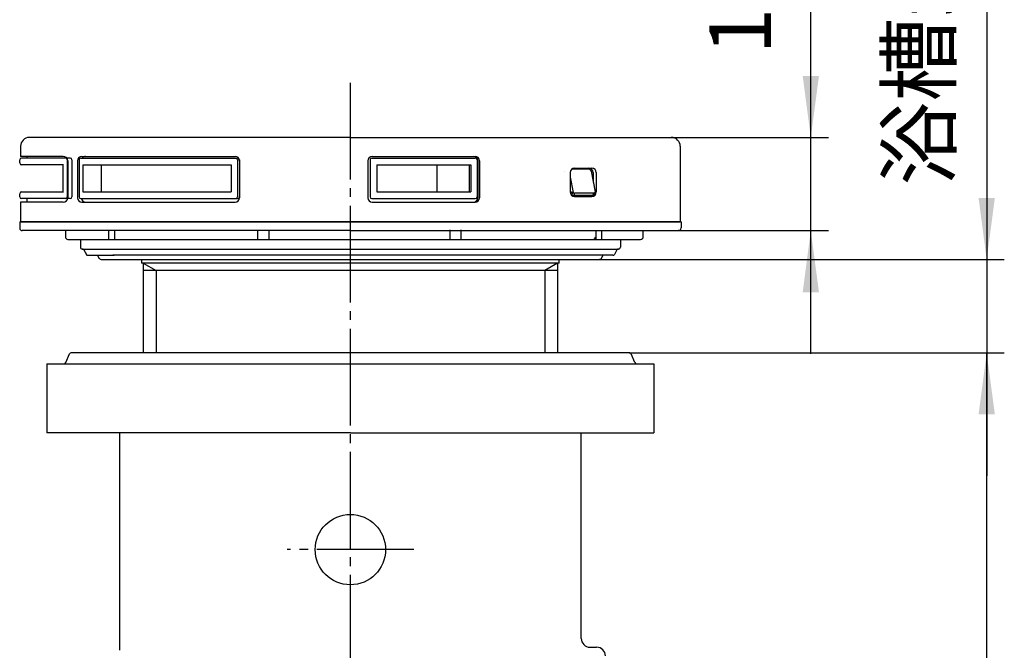
# Model space of a CAD drawing. Units: inches. Extents: x -10 to 430, y -10 to 604.
# Drawn here: x 223 to 335, y 329 to 401 of the extents above; entities that cross this region are included whole.
import ezdxf

# ---------------------------------------------------------------- set-up
doc = ezdxf.new("R2010")
doc.units = ezdxf.units.IN
for name, pattern in [('DASH_CENTER', [14, 11, -1, 1, -1]), ('DASHED', [15, 7, -8]), ('NON_PLOTING', [0, 0, 0])]:
    doc.linetypes.add(name, pattern=pattern)
doc.layers.add('1', color=7, linetype='Continuous')
doc.layers.add('PV', color=7, linetype='Continuous')
doc.styles.add('CONVERTER_11', font='txt.shx', dxfattribs={"width": 0.9})
doc.dimstyles.new('ME10_DIM_10', dxfattribs={"dimtxt": 7, "dimasz": 7, "dimexe": 2, "dimexo": 0, "dimgap": 2, "dimtad": 1, "dimzin": 12, "dimdsep": 46, "dimtxsty": 'CONVERTER_11', "dimsah": 1, "dimcen": 0.09, "dimclrd": 2, "dimclre": 2, "dimclrt": 7, "dimadec": 0, "dimazin": 0, "dimtfac": 1, "dimtdec": 4, "dimtix": 1, "dimtmove": 0, "dimatfit": 3, "dimfxl": 1, "dimtolj": 1, "dimtzin": 0, "dimarcsym": 0})
doc.dimstyles.new('ME10_DIM_11', dxfattribs={"dimtxt": 7, "dimasz": 7, "dimexe": 2, "dimexo": 0, "dimgap": 2, "dimtad": 1, "dimzin": 12, "dimdsep": 46, "dimtxsty": 'CONVERTER_11', "dimsah": 1, "dimcen": 0.09, "dimclrd": 2, "dimclre": 2, "dimclrt": 7, "dimadec": 0, "dimazin": 0, "dimtfac": 1, "dimtdec": 4, "dimtix": 1, "dimtmove": 0, "dimatfit": 3, "dimfxl": 1, "dimtolj": 1, "dimtzin": 0, "dimarcsym": 0})
doc.dimstyles.new('ME10_DIM_12', dxfattribs={"dimtxt": 7, "dimasz": 7, "dimexe": 2, "dimexo": 0, "dimgap": 2, "dimtad": 1, "dimzin": 12, "dimdsep": 46, "dimtxsty": 'CONVERTER_11', "dimsah": 1, "dimcen": 0.09, "dimclrd": 2, "dimclre": 2, "dimclrt": 7, "dimadec": 0, "dimazin": 0, "dimtfac": 1, "dimtdec": 4, "dimtix": 1, "dimtmove": 0, "dimatfit": 3, "dimfxl": 1, "dimtolj": 1, "dimtzin": 0, "dimarcsym": 0})

# ---------------------------------------------------------------- blocks, each defined once
blk = doc.blocks.new('*D3')
at = {"layer": '1', "color": 2, "linetype": 'Continuous'}
for p, q in [((312.75, 363.02), (312.75, 417.72)), ((296.9, 387.62), (314.75, 387.62)), ((297.7, 377.02), (314.75, 377.02))]:
    blk.add_line(p, q, dxfattribs=at)
at = {"layer": '1', "color": 2}
for points in [[(311.83, 394.62), (313.68, 394.62), (312.75, 387.62)], [(313.68, 370.02), (311.83, 370.02), (312.75, 377.02)]]:
    blk.add_solid(points, dxfattribs=at)
at = {"layer": '1', "color": 7, "insert": (310.4, 397.06), "char_height": 7, "attachment_point": 7, "rotation": 90, "line_spacing_factor": 0.60024, "style": 'CONVERTER_11'}
blk.add_mtext('10,6', dxfattribs=at)
blk = doc.blocks.new('*D4')
at = {"layer": '1', "color": 2, "linetype": 'Continuous'}
for p, q in [((332.75, 461.69), (332.75, 373.73)), ((288.75, 373.73), (334.75, 373.73)), ((332.75, 373.73), (332.75, 363.12)), ((292.15, 363.12), (334.75, 363.12)), ((332.75, 363.12), (332.75, 349.12))]:
    blk.add_line(p, q, dxfattribs=at)
at = {"layer": '1', "color": 2}
for points in [[(331.83, 380.73), (333.68, 380.73), (332.75, 373.73)], [(333.68, 356.12), (331.83, 356.12), (332.75, 363.12)]]:
    blk.add_solid(points, dxfattribs=at)
at = {"layer": '1', "color": 7, "insert": (330.75, 382.15), "char_height": 7, "attachment_point": 7, "rotation": 90, "line_spacing_factor": 0.60024, "style": 'CONVERTER_11'}
blk.add_mtext('浴槽最大厚み15mmまで', dxfattribs=at)
blk = doc.blocks.new('*D5')
at = {"layer": '1', "color": 2, "linetype": 'Continuous'}
for p, q in [((292.15, 363.12), (334.75, 363.12)), ((332.75, 262.88), (332.75, 363.12)), ((292.5, 262.88), (334.75, 262.88))]:
    blk.add_line(p, q, dxfattribs=at)
at = {"layer": '1', "color": 2}
for points in [[(333.68, 356.12), (331.83, 356.12), (332.75, 363.12)], [(331.83, 269.88), (333.68, 269.88), (332.75, 262.88)]]:
    blk.add_solid(points, dxfattribs=at)
at = {"layer": '1', "color": 7, "insert": (330.75, 308.79), "char_height": 7, "attachment_point": 7, "rotation": 90, "line_spacing_factor": 0.60024, "style": 'CONVERTER_11'}
blk.add_mtext('100', dxfattribs=at)

msp = doc.modelspace()

# ---------------------------------------------------------------- linework, layer by layer
at = {"layer": '1', "color": 7}
for p in [(296.905, 387.623), (297.703, 377.023), (288.753, 373.726), (292.153, 363.124), (292.153, 363.124)]:
    msp.add_point(p, dxfattribs=at)
at = {"layer": 'DEFPOINTS', "color": 7, "linetype": 'NON_PLOTING'}
for p, q in [((229.983, 384.523), (229.983, 381.422)), ((284.76, 383.723), (284.759, 383.723)), ((285.393, 383.115), (285.731, 381.355)), ((288.03, 381.275), (285.898, 381.275))]:
    msp.add_line(p, q, dxfattribs=at)
for points in [[(285.393, 381.473), (285.396, 381.472), (285.4, 381.47), (285.404, 381.469), (285.409, 381.467), (285.413, 381.465), (285.417, 381.464), (285.421, 381.462), (285.425, 381.461), (285.429, 381.459), (285.434, 381.458), (285.438, 381.456), (285.442, 381.455), (285.446, 381.453), (285.451, 381.451), (285.456, 381.45), (285.46, 381.448), (285.465, 381.447), (285.469, 381.445), (285.474, 381.443), (285.478, 381.442), (285.483, 381.44), (285.488, 381.439), (285.492, 381.437), (285.497, 381.435), (285.502, 381.434), (285.507, 381.432), (285.512, 381.43), (285.517, 381.429), (285.522, 381.427), (285.527, 381.425), (285.532, 381.424), (285.537, 381.422), (285.542, 381.42), (285.546, 381.419), (285.55, 381.417), (285.555, 381.416), (285.559, 381.414), (285.564, 381.413), (285.568, 381.412), (285.572, 381.41), (285.576, 381.409), (285.581, 381.407), (285.585, 381.406), (285.589, 381.405), (285.594, 381.403), (285.598, 381.401), (285.603, 381.4), (285.608, 381.398), (285.613, 381.397), (285.618, 381.395), (285.622, 381.394), (285.627, 381.392), (285.631, 381.39), (285.636, 381.389), (285.64, 381.388), (285.644, 381.386), (285.648, 381.385), (285.652, 381.383), (285.656, 381.382), (285.66, 381.381), (285.665, 381.379), (285.669, 381.378), (285.673, 381.376), (285.677, 381.375), (285.681, 381.374), (285.685, 381.372), (285.688, 381.371), (285.692, 381.37), (285.696, 381.368), (285.7, 381.367), (285.704, 381.365), (285.708, 381.364), (285.712, 381.363), (285.715, 381.361), (285.719, 381.36), (285.723, 381.358), (285.727, 381.357), (285.731, 381.355)], [(285.504, 381.157), (285.522, 381.162), (285.541, 381.171), (285.562, 381.182), (285.583, 381.196), (285.605, 381.213), (285.627, 381.231), (285.648, 381.25), (285.668, 381.271), (285.687, 381.292), (285.704, 381.314), (285.718, 381.335), (285.731, 381.355)], [(285.767, 381.023), (285.763, 381.023), (285.759, 381.023), (285.756, 381.023), (285.752, 381.023), (285.748, 381.023), (285.745, 381.024), (285.741, 381.024), (285.737, 381.024), (285.734, 381.025), (285.73, 381.025), (285.726, 381.026), (285.722, 381.026), (285.719, 381.027), (285.715, 381.028), (285.711, 381.029), (285.707, 381.029), (285.704, 381.03), (285.7, 381.031), (285.696, 381.032), (285.692, 381.033), (285.688, 381.034), (285.685, 381.035), (285.681, 381.036), (285.677, 381.038), (285.673, 381.039), (285.669, 381.04), (285.665, 381.042), (285.662, 381.043), (285.658, 381.045), (285.654, 381.046), (285.65, 381.048), (285.646, 381.05), (285.642, 381.052), (285.638, 381.053), (285.634, 381.055), (285.63, 381.058), (285.626, 381.06), (285.622, 381.062), (285.617, 381.064), (285.613, 381.067), (285.609, 381.069), (285.605, 381.072), (285.601, 381.074), (285.598, 381.076), (285.594, 381.078), (285.591, 381.081), (285.587, 381.083), (285.583, 381.086), (285.579, 381.089), (285.575, 381.091), (285.571, 381.094), (285.567, 381.097), (285.564, 381.101), (285.56, 381.104), (285.556, 381.107), (285.552, 381.11), (285.548, 381.113), (285.544, 381.117), (285.541, 381.12), (285.537, 381.123), (285.534, 381.127), (285.53, 381.13), (285.526, 381.134), (285.522, 381.138), (285.519, 381.141), (285.515, 381.145), (285.511, 381.149), (285.508, 381.153), (285.504, 381.157)], [(285.731, 381.355), (285.734, 381.352), (285.737, 381.349), (285.74, 381.346), (285.743, 381.343), (285.747, 381.34), (285.75, 381.337), (285.753, 381.335), (285.756, 381.333), (285.759, 381.33), (285.762, 381.328), (285.765, 381.325), (285.769, 381.322), (285.772, 381.32), (285.776, 381.317), (285.78, 381.315), (285.783, 381.312), (285.787, 381.31), (285.79, 381.308), (285.794, 381.306), (285.797, 381.304), (285.8, 381.302), (285.803, 381.301), (285.806, 381.299), (285.81, 381.297), (285.813, 381.296), (285.816, 381.294), (285.819, 381.293), (285.823, 381.291), (285.826, 381.29), (285.829, 381.289), (285.832, 381.288), (285.835, 381.286), (285.838, 381.285), (285.841, 381.284), (285.844, 381.283), (285.847, 381.282), (285.85, 381.282), (285.854, 381.281), (285.857, 381.28), (285.86, 381.279), (285.863, 381.279), (285.866, 381.278), (285.869, 381.278), (285.872, 381.277), (285.875, 381.277), (285.878, 381.276), (285.882, 381.276), (285.885, 381.276), (285.888, 381.275), (285.891, 381.275), (285.894, 381.275), (285.898, 381.275)], [(288.03, 381.275), (288.033, 381.275), (288.035, 381.275), (288.038, 381.275), (288.041, 381.276), (288.044, 381.276), (288.046, 381.276), (288.049, 381.276), (288.052, 381.277), (288.054, 381.277), (288.057, 381.278), (288.06, 381.278), (288.062, 381.279), (288.065, 381.28), (288.067, 381.28), (288.07, 381.281), (288.073, 381.282), (288.075, 381.283), (288.078, 381.284), (288.08, 381.285), (288.083, 381.286), (288.085, 381.287), (288.088, 381.289), (288.091, 381.29), (288.093, 381.291), (288.095, 381.293), (288.098, 381.294), (288.1, 381.295), (288.102, 381.297), (288.104, 381.298), (288.107, 381.3), (288.109, 381.302), (288.111, 381.303), (288.113, 381.305), (288.116, 381.307), (288.118, 381.309), (288.121, 381.312), (288.123, 381.314), (288.125, 381.316), (288.127, 381.318), (288.129, 381.321), (288.131, 381.323), (288.133, 381.325), (288.135, 381.327), (288.137, 381.33), (288.139, 381.332), (288.141, 381.335), (288.143, 381.337), (288.144, 381.34), (288.146, 381.343), (288.148, 381.346), (288.15, 381.349), (288.152, 381.352), (288.154, 381.355)], [(288.216, 381.429), (288.216, 381.427), (288.217, 381.425), (288.217, 381.424), (288.217, 381.422), (288.217, 381.42), (288.217, 381.419), (288.217, 381.417), (288.216, 381.415), (288.216, 381.414), (288.216, 381.412), (288.215, 381.411), (288.215, 381.409), (288.214, 381.408), (288.214, 381.406), (288.213, 381.405), (288.212, 381.403), (288.212, 381.401), (288.211, 381.4), (288.21, 381.398), (288.209, 381.397), (288.208, 381.395), (288.206, 381.394), (288.205, 381.392), (288.204, 381.39), (288.203, 381.389), (288.201, 381.388), (288.2, 381.386), (288.198, 381.385), (288.197, 381.383), (288.195, 381.382), (288.194, 381.381), (288.192, 381.379), (288.19, 381.378), (288.189, 381.376), (288.187, 381.375), (288.185, 381.374), (288.183, 381.372), (288.181, 381.371), (288.179, 381.369), (288.177, 381.368), (288.174, 381.367), (288.172, 381.365), (288.17, 381.364), (288.167, 381.363), (288.165, 381.361), (288.162, 381.36), (288.159, 381.358), (288.156, 381.357), (288.154, 381.355)], [(288.187, 381.209), (288.195, 381.23), (288.198, 381.254), (288.195, 381.279), (288.186, 381.305), (288.172, 381.331), (288.154, 381.355)]]:
    msp.add_lwpolyline(points, dxfattribs=at)
at = {"layer": 'PV', "color": 2, "linetype": 'DASH_CENTER'}
for p, q in [((260.403, 298.856), (260.403, 394.364)), ((267.606, 340.727), (253.2, 340.727))]:
    msp.add_line(p, q, dxfattribs=at)
at = {"layer": 'PV', "color": 7, "linetype": 'Continuous'}
for p, q in [((260.403, 387.623), (223.905, 387.623)), ((260.403, 387.623), (296.905, 387.623)), ((222.905, 386.623), (222.905, 385.473)), ((297.905, 386.623), (297.905, 378.023)), ((227.759, 385.473), (222.905, 385.473)), ((228.535, 385.273), (223.003, 385.273)), ((223.603, 385.473), (223.603, 385.273)), ((229.757, 385.273), (247.577, 385.273)), ((229.887, 385.473), (247.304, 385.473)), ((262.836, 385.273), (274.609, 385.273)), ((262.893, 385.473), (274.581, 385.473)), ((222.803, 384.723), (222.803, 385.073)), ((227.705, 384.523), (222.903, 384.523)), ((227.705, 384.573), (227.705, 381.372)), ((228.218, 385.073), (228.218, 380.873)), ((228.259, 384.973), (228.259, 380.773)), ((228.735, 385.073), (228.735, 380.873)), ((229.387, 384.973), (229.387, 380.773)), ((229.557, 385.073), (229.557, 380.873)), ((229.983, 384.523), (246.857, 384.523)), ((232.053, 384.523), (232.053, 381.423)), ((246.857, 384.523), (246.857, 381.423)), ((247.557, 385.073), (247.557, 380.873)), ((247.777, 385.073), (247.777, 380.873)), ((247.804, 384.973), (247.804, 380.773)), ((262.393, 384.973), (262.393, 380.773)), ((262.636, 385.073), (262.636, 380.873)), ((263.4, 384.523), (274.113, 384.523)), ((263.4, 384.523), (263.4, 381.423)), ((270.221, 384.523), (270.221, 381.423)), ((273.892, 384.523), (273.892, 381.423)), ((274.113, 384.523), (274.113, 381.423)), ((274.809, 385.073), (274.809, 380.873)), ((274.885, 384.973), (274.885, 380.773)), ((275.081, 384.973), (275.081, 380.773)), ((287.47, 384.023), (285.593, 384.023)), ((285.893, 384.123), (287.863, 384.123)), ((285.393, 383.623), (285.393, 381.423)), ((287.765, 383.779), (288.216, 381.429)), ((288.009, 383.623), (288.009, 382.51)), ((288.363, 383.623), (288.363, 381.423)), ((222.803, 380.873), (222.803, 381.223)), ((222.903, 381.423), (227.705, 381.423)), ((228.535, 380.673), (223.003, 380.673)), ((223.603, 380.673), (223.603, 380.273)), ((229.757, 380.673), (247.577, 380.673)), ((229.983, 381.423), (246.857, 381.423)), ((262.836, 380.673), (274.609, 380.673)), ((263.4, 381.423), (274.113, 381.423)), ((285.767, 381.023), (285.593, 381.023)), ((287.888, 381.023), (285.767, 381.023)), ((285.893, 380.923), (287.863, 380.923)), ((287.888, 381.023), (287.888, 381.023)), ((222.905, 380.273), (222.905, 378.023)), ((227.759, 380.273), (222.905, 380.273)), ((229.887, 380.273), (247.304, 380.273)), ((262.893, 380.273), (274.581, 380.273)), ((222.803, 378.023), (222.803, 377.323)), ((222.803, 378.023), (260.403, 378.023)), ((260.403, 378.023), (222.905, 378.023)), ((260.403, 378.023), (297.905, 378.023)), ((298.003, 378.023), (260.403, 378.023)), ((298.003, 378.023), (298.003, 377.323)), ((260.403, 377.023), (223.103, 377.023)), ((228.002, 377.023), (228.002, 376.315)), ((232.913, 377.023), (232.913, 376.023)), ((233.628, 376.023), (233.628, 377.023)), ((249.876, 376.023), (249.876, 377.023)), ((251.157, 376.023), (251.157, 377.023)), ((260.403, 377.023), (297.703, 377.023)), ((271.763, 376.023), (271.763, 377.123)), ((273.012, 376.023), (273.012, 377.123)), ((288.335, 376.023), (288.335, 377.023)), ((288.974, 376.023), (288.974, 377.023)), ((293.703, 376.323), (293.703, 377.023)), ((228.292, 376.023), (251.157, 376.023)), ((228.292, 376.023), (251.157, 376.023)), ((229.703, 376.023), (229.703, 375.123)), ((251.157, 376.023), (293.403, 376.023)), ((251.157, 376.023), (293.403, 376.023)), ((291.103, 376.023), (291.103, 375.123)), ((229.903, 374.923), (290.888, 374.923)), ((229.903, 374.923), (229.918, 374.923)), ((230.091, 374.823), (230.38, 374.323)), ((230.553, 374.223), (233.553, 374.223)), ((231.88, 373.826), (231.651, 374.223)), ((290.253, 374.223), (233.394, 374.223)), ((288.926, 373.826), (289.155, 374.223)), ((290.715, 374.823), (290.426, 374.323)), ((290.903, 374.923), (290.888, 374.923)), ((232.053, 373.726), (288.753, 373.726)), ((236.653, 373.726), (236.653, 373.313)), ((284.153, 373.313), (236.653, 373.313)), ((236.853, 373.313), (238.303, 372.476)), ((236.853, 373.313), (236.853, 363.124)), ((283.953, 373.313), (282.503, 372.476)), ((283.953, 373.313), (283.953, 363.124)), ((284.153, 373.313), (284.153, 373.726)), ((283.953, 372.476), (236.853, 372.476)), ((238.303, 372.476), (238.303, 363.124)), ((282.503, 372.476), (282.503, 363.124)), ((228.054, 362.001), (228.468, 363.001)), ((292.153, 363.124), (228.653, 363.124)), ((292.752, 362.001), (292.338, 363.001)), ((225.903, 361.877), (225.903, 354.027)), ((225.903, 361.877), (294.903, 361.877)), ((294.903, 361.877), (294.903, 354.027)), ((260.403, 354.027), (225.903, 354.027)), ((234.153, 354.027), (234.153, 329.272)), ((260.403, 354.027), (294.903, 354.027)), ((286.653, 330.627), (286.653, 354.027)), ((287.653, 329.627), (288.403, 329.627))]:
    msp.add_line(p, q, dxfattribs=at)
at = {"layer": 'PV', "color": 7, "linetype": 'DASHED'}
msp.add_line((227.869, 361.877), (228.003, 361.877), dxfattribs=at)
at = {"layer": 'PV', "color": 7, "linetype": 'Continuous'}
for points in [[(285.767, 381.023), (285.784, 381.024), (285.802, 381.03), (285.819, 381.038), (285.835, 381.05), (285.849, 381.064), (285.863, 381.082), (285.874, 381.101), (285.884, 381.123), (285.892, 381.147), (285.898, 381.171), (285.901, 381.197), (285.902, 381.223), (285.901, 381.249), (285.898, 381.275)], [(287.888, 381.023), (287.907, 381.024), (287.926, 381.03), (287.944, 381.038), (287.962, 381.05), (287.978, 381.064), (287.992, 381.082), (288.005, 381.101), (288.015, 381.123), (288.024, 381.147), (288.03, 381.171), (288.034, 381.197), (288.035, 381.223), (288.034, 381.249), (288.03, 381.275)], [(287.888, 381.023), (287.888, 381.023), (287.891, 381.023), (287.893, 381.023), (287.895, 381.023), (287.898, 381.023), (287.9, 381.023), (287.903, 381.023), (287.905, 381.023), (287.907, 381.023), (287.91, 381.023), (287.912, 381.024), (287.915, 381.024), (287.917, 381.024), (287.92, 381.024), (287.922, 381.024), (287.925, 381.025), (287.927, 381.025), (287.929, 381.025), (287.932, 381.026), (287.934, 381.026), (287.937, 381.026), (287.939, 381.027), (287.941, 381.027), (287.944, 381.027), (287.946, 381.028), (287.949, 381.028), (287.951, 381.029), (287.953, 381.029), (287.956, 381.03), (287.958, 381.03), (287.961, 381.031), (287.963, 381.031), (287.965, 381.032), (287.968, 381.032), (287.97, 381.033), (287.972, 381.034), (287.975, 381.034), (287.977, 381.035), (287.979, 381.036), (287.982, 381.036), (287.984, 381.037), (287.986, 381.038), (287.989, 381.038), (287.991, 381.039), (287.993, 381.04), (287.996, 381.041), (287.998, 381.041), (288, 381.042), (288.002, 381.043), (288.005, 381.044), (288.007, 381.045), (288.009, 381.046), (288.011, 381.047), (288.014, 381.048), (288.016, 381.048), (288.018, 381.049), (288.02, 381.05), (288.023, 381.051), (288.025, 381.052), (288.027, 381.053), (288.029, 381.054), (288.031, 381.055), (288.034, 381.057), (288.036, 381.058), (288.038, 381.059), (288.04, 381.06), (288.042, 381.061), (288.044, 381.062), (288.046, 381.063), (288.049, 381.064), (288.051, 381.066), (288.053, 381.067), (288.055, 381.068), (288.057, 381.069), (288.059, 381.071), (288.061, 381.072), (288.063, 381.073), (288.065, 381.074), (288.067, 381.076), (288.069, 381.077), (288.071, 381.078), (288.073, 381.08), (288.075, 381.081), (288.077, 381.083), (288.079, 381.084), (288.081, 381.085), (288.083, 381.087), (288.085, 381.088), (288.087, 381.09), (288.089, 381.091), (288.091, 381.093), (288.093, 381.094), (288.095, 381.096), (288.097, 381.097), (288.099, 381.099), (288.101, 381.101), (288.103, 381.102), (288.105, 381.104), (288.106, 381.105), (288.108, 381.107), (288.11, 381.109), (288.112, 381.11), (288.114, 381.112), (288.116, 381.114), (288.117, 381.116), (288.119, 381.117), (288.121, 381.119), (288.123, 381.121), (288.124, 381.123), (288.126, 381.124), (288.128, 381.126), (288.13, 381.128), (288.131, 381.13), (288.133, 381.132), (288.135, 381.134), (288.137, 381.136), (288.138, 381.137), (288.14, 381.139), (288.142, 381.141), (288.143, 381.143), (288.145, 381.145), (288.146, 381.147), (288.148, 381.149), (288.15, 381.151), (288.151, 381.153), (288.153, 381.155), (288.154, 381.157), (288.156, 381.159), (288.157, 381.161), (288.159, 381.163), (288.16, 381.166), (288.162, 381.168), (288.163, 381.17), (288.165, 381.172), (288.166, 381.174), (288.168, 381.176), (288.169, 381.178), (288.171, 381.181), (288.172, 381.183), (288.174, 381.185), (288.175, 381.187), (288.176, 381.189), (288.178, 381.192), (288.179, 381.194), (288.18, 381.196), (288.182, 381.199), (288.183, 381.201), (288.184, 381.203), (288.186, 381.206), (288.187, 381.208), (288.187, 381.209)], [(288.187, 381.209), (288.188, 381.21), (288.189, 381.212), (288.19, 381.214), (288.191, 381.215), (288.191, 381.216), (288.192, 381.219), (288.193, 381.221), (288.194, 381.223), (288.195, 381.225), (288.196, 381.227), (288.197, 381.229), (288.198, 381.231), (288.199, 381.233), (288.2, 381.235), (288.201, 381.237), (288.202, 381.24), (288.202, 381.242), (288.203, 381.244), (288.204, 381.246), (288.205, 381.248), (288.206, 381.25), (288.206, 381.252), (288.207, 381.255), (288.208, 381.257), (288.208, 381.259), (288.209, 381.261), (288.21, 381.263), (288.21, 381.266), (288.211, 381.268), (288.212, 381.27), (288.212, 381.272), (288.213, 381.274), (288.213, 381.277), (288.214, 381.279), (288.215, 381.281), (288.215, 381.283), (288.216, 381.285), (288.216, 381.288), (288.217, 381.29), (288.217, 381.292), (288.217, 381.294), (288.218, 381.297), (288.218, 381.299), (288.219, 381.301), (288.219, 381.303), (288.219, 381.305), (288.22, 381.307), (288.22, 381.31), (288.22, 381.312), (288.221, 381.314), (288.221, 381.317), (288.221, 381.319), (288.221, 381.321), (288.222, 381.324), (288.222, 381.326), (288.222, 381.329), (288.222, 381.331), (288.222, 381.333), (288.223, 381.336), (288.223, 381.338), (288.223, 381.341), (288.223, 381.343), (288.223, 381.345), (288.223, 381.348), (288.223, 381.35), (288.223, 381.353), (288.223, 381.355), (288.223, 381.358), (288.223, 381.36), (288.223, 381.362), (288.223, 381.365), (288.223, 381.367), (288.223, 381.37), (288.223, 381.372), (288.223, 381.375), (288.223, 381.377), (288.222, 381.38), (288.222, 381.382), (288.222, 381.385), (288.222, 381.387), (288.222, 381.39), (288.221, 381.392), (288.221, 381.395), (288.221, 381.397), (288.221, 381.4), (288.22, 381.403), (288.22, 381.405), (288.22, 381.408), (288.219, 381.41), (288.219, 381.413), (288.218, 381.416), (288.218, 381.418), (288.217, 381.421), (288.217, 381.423), (288.217, 381.426), (288.216, 381.429)], [(228.29, 376.023), (228.291, 376.023), (228.293, 376.023), (228.294, 376.023)]]:
    msp.add_lwpolyline(points, dxfattribs=at)
msp.add_circle((260.403, 340.727), 4, dxfattribs=at)
for centre, radius, start, end in [((223.905, 386.623), 1, 90, 180), ((296.905, 386.623), 1, 0, 90), ((223.003, 385.073), 0.2, 90, 180), ((227.759, 384.973), 0.5, 0, 90), ((228.018, 385.073), 0.2, 0, 90), ((228.535, 385.073), 0.2, 0, 90), ((229.887, 384.973), 0.5, 90, 180), ((229.757, 385.073), 0.2, 90, 180), ((230.3, 384.973), 0.5, 90, 143.1301), ((247.304, 384.973), 0.5, 0, 90), ((247.357, 385.073), 0.2, 0, 90), ((247.577, 385.073), 0.2, 0, 90), ((262.893, 384.973), 0.5, 90, 180), ((262.836, 385.073), 0.2, 90, 180), ((274.385, 384.973), 0.5, 0, 90), ((274.581, 384.973), 0.5, 0, 90), ((274.609, 385.073), 0.2, 0, 90), ((223.003, 384.723), 0.2, 180, 270), ((285.893, 383.623), 0.5, 90, 180), ((287.47, 383.723), 0.3, 10.86479, 90), ((287.509, 383.623), 0.5, 0, 90), ((287.863, 383.623), 0.5, 0, 90), ((223.003, 381.223), 0.2, 90, 180), ((223.003, 380.873), 0.2, 180, 270), ((227.759, 380.773), 0.5, 270, 0), ((228.018, 380.873), 0.2, 270, 0), ((228.535, 380.873), 0.2, 270, 0), ((229.887, 380.773), 0.5, 180, 270), ((229.757, 380.873), 0.2, 180, 270), ((230.3, 380.773), 0.5, 191.53696, 270), ((247.304, 380.773), 0.5, 270, 0), ((247.357, 380.873), 0.2, 270, 0), ((247.577, 380.873), 0.2, 270, 0), ((262.893, 380.773), 0.5, 180, 270), ((262.836, 380.873), 0.2, 180, 270), ((274.385, 380.773), 0.5, 270, 0), ((274.581, 380.773), 0.5, 270, 0), ((274.609, 380.873), 0.2, 270, 0), ((285.893, 381.423), 0.5, 180, 270), ((287.509, 381.423), 0.5, 270, 306.8699), ((287.863, 381.423), 0.5, 270, 0), ((223.103, 377.323), 0.3, 180, 270), ((297.703, 377.323), 0.3, 270, 0), ((228.294, 376.321), 0.299, 179.75241, 269.74829), ((228.294, 376.321), 0.299, 179.75241, 269.74829), ((228.296, 376.321), 0.299, 179.75623, 268.86602), ((228.298, 376.319), 0.296, 179.2403, 269.2186), ((287.966, 376.314), 0.292, 271.57029, 1.62112), ((293.403, 376.323), 0.3, 270, 0), ((229.903, 375.123), 0.2, 180, 270.00133), ((290.903, 375.123), 0.2, 269.99867, 0), ((229.918, 374.723), 0.2, 29.99997, 90.00133), ((230.553, 374.423), 0.2, 209.99997, 270), ((290.253, 374.423), 0.2, 270, 330.00003), ((290.888, 374.723), 0.2, 89.99867, 150.00003), ((232.053, 373.926), 0.2, 202.5, 270), ((288.753, 373.926), 0.2, 270, 337.5), ((228.653, 362.924), 0.2, 90.00007, 157.50006), ((292.153, 362.924), 0.2, 22.49994, 89.99993), ((227.869, 362.077), 0.2, 270.00004, 337.4998), ((292.937, 362.077), 0.2, 202.5002, 269.99996), ((287.653, 330.627), 1, 180.00002, 269.99998), ((288.403, 328.627), 1, 359.99998, 90.00002)]:
    msp.add_arc(centre, radius, start, end, dxfattribs=at)

# ---------------------------------------------------------------- dimensions: what is measured, and where the dimension line sits
at = {"layer": '1'}
for base, p1, p2, text, dimstyle, picture, middle in [((332.754, 373.726), (292.153, 363.124), (288.753, 373.726), '浴槽最大厚み15mmまで', 'ME10_DIM_11', '*D4', (327.254, 421.919)), ((312.754, 387.623), (297.703, 377.023), (296.905, 387.623), '10,6', 'ME10_DIM_10', '*D3', (306.904, 407.393)), ((332.754, 363.124), (292.503, 262.877), (292.153, 363.124), '100', 'ME10_DIM_12', '*D5', (327.254, 316.541))]:
    dim = msp.add_linear_dim(base=base, p1=p1, p2=p2, angle=90, text=text, dimstyle=dimstyle, dxfattribs=at)
    dim.commit()
    dim.dimension.update_dxf_attribs({"geometry": picture, "text_midpoint": middle, "text_rotation": 90})

doc.saveas('drawing.dxf')
